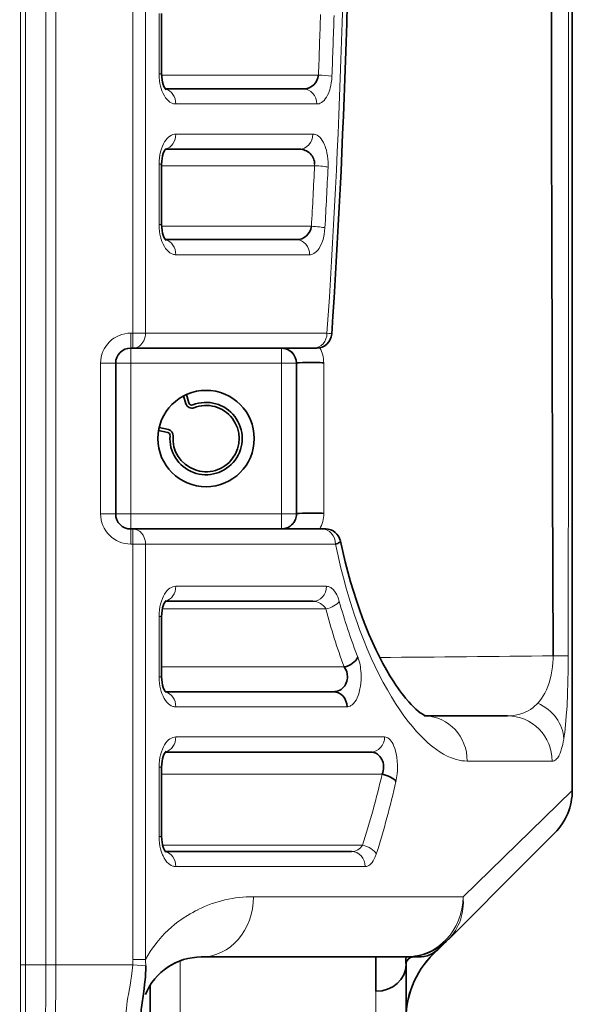
# Model space of a CAD drawing. Extents: x -53 to 2772, y -251 to 762.
# Drawn here: x 1744 to 1762, y 324 to 357 of the extents above; entities that cross this region are included whole.
import ezdxf

# ---------------------------------------------------------------- set-up
doc = ezdxf.new("R2010")
doc.units = 0

msp = doc.modelspace()

# ---------------------------------------------------------------- linework, layer by layer
at = {"color": 7, "lineweight": 13}
for p, q in [((1743.579, 325.491), (1743.579, 406.616)), ((1743.744, 406.616), (1743.744, 325.491)), ((1744.416, 325.491), (1744.416, 406.616)), ((1744.748, 406.616), (1744.748, 325.491)), ((1747.312, 346.454), (1747.312, 385.654)), ((1747.727, 385.654), (1747.727, 346.454))]:
    msp.add_line(p, q, dxfattribs=at)
at = {"color": 7, "lineweight": 35}
msp.add_line((1761.898, 396.554), (1761.898, 335.554), dxfattribs=at)
at = {"color": 7, "lineweight": 13, "ltscale": 0.05}
for p, q in [((1748.178, 355.054), (1748.178, 357.054)), ((1748.178, 350.054), (1748.178, 352.054)), ((1748.178, 335.054), (1748.178, 337.054))]:
    msp.add_line(p, q, dxfattribs=at)
at = {"color": 7, "lineweight": 35, "ltscale": 0.05}
for p, q in [((1748.261, 355.054), (1748.261, 357.054)), ((1748.261, 350.054), (1748.261, 352.054)), ((1748.261, 335.054), (1748.261, 337.054))]:
    msp.add_line(p, q, dxfattribs=at)
at = {"color": 7, "lineweight": 13, "ltscale": 0.002077}
for p, q in [((1748.178, 355.054), (1748.261, 355.054)), ((1748.261, 352.054), (1748.178, 352.054)), ((1748.261, 350.054), (1748.178, 350.054))]:
    msp.add_line(p, q, dxfattribs=at)
at = {"color": 7, "lineweight": 13, "ltscale": 0.130194}
msp.add_line((1748.262, 355.016), (1753.47, 355.016), dxfattribs=at)
at = {"color": 7, "lineweight": 35, "ltscale": 0.11458}
msp.add_line((1748.387, 354.554), (1752.97, 354.554), dxfattribs=at)
at = {"color": 7, "lineweight": 13, "ltscale": 0.117029}
msp.add_line((1753.416, 354.054), (1748.734, 354.054), dxfattribs=at)
at = {"color": 7, "lineweight": 13, "ltscale": 0.113712}
msp.add_line((1748.734, 353.054), (1753.283, 353.054), dxfattribs=at)
at = {"color": 7, "lineweight": 35, "ltscale": 0.111283}
msp.add_line((1752.838, 352.554), (1748.387, 352.554), dxfattribs=at)
at = {"color": 7, "lineweight": 13, "ltscale": 0.126994}
msp.add_line((1753.341, 352.006), (1748.261, 352.006), dxfattribs=at)
at = {"color": 7, "lineweight": 13, "ltscale": 0.0012}
msp.add_line((1753.341, 352.006), (1753.343, 352.054), dxfattribs=at)
at = {"color": 7, "lineweight": 13, "ltscale": 0.124368}
msp.add_line((1748.262, 349.999), (1753.237, 349.999), dxfattribs=at)
at = {"color": 7, "lineweight": 35, "ltscale": 0.108618}
msp.add_line((1748.387, 349.554), (1752.732, 349.554), dxfattribs=at)
at = {"color": 7, "lineweight": 13, "ltscale": 0.111033}
msp.add_line((1753.176, 349.054), (1748.734, 349.054), dxfattribs=at)
at = {"color": 7, "lineweight": 13, "ltscale": 0.001862}
msp.add_line((1747.238, 346.454), (1747.312, 346.454), dxfattribs=at)
at = {"color": 7, "lineweight": 13, "ltscale": 0.0125}
for p, q in [((1747.238, 345.954), (1747.238, 346.454)), ((1747.312, 346.454), (1747.312, 345.954)), ((1747.238, 345.954), (1747.238, 345.454)), ((1752.238, 345.954), (1752.238, 345.454)), ((1746.738, 345.454), (1746.238, 345.454)), ((1746.738, 345.454), (1747.238, 345.454)), ((1752.238, 345.454), (1752.738, 345.454)), ((1746.738, 340.454), (1746.238, 340.454)), ((1746.738, 340.454), (1747.238, 340.454)), ((1747.238, 340.454), (1747.238, 339.954)), ((1752.238, 340.454), (1752.238, 339.954)), ((1752.238, 340.454), (1752.738, 340.454)), ((1747.238, 339.954), (1747.238, 339.454)), ((1747.312, 339.454), (1747.312, 339.954))]:
    msp.add_line(p, q, dxfattribs=at)
at = {"color": 7, "lineweight": 13, "ltscale": 0.010366}
msp.add_line((1747.727, 346.454), (1747.312, 346.454), dxfattribs=at)
at = {"color": 7, "lineweight": 13, "ltscale": 0.15063}
msp.add_line((1747.727, 346.454), (1753.752, 346.454), dxfattribs=at)
at = {"color": 7, "lineweight": 35, "ltscale": 0.001862}
msp.add_line((1747.312, 345.954), (1747.238, 345.954), dxfattribs=at)
at = {"color": 7, "lineweight": 35, "ltscale": 0.149808}
msp.add_line((1753.305, 345.954), (1747.312, 345.954), dxfattribs=at)
at = {"color": 7, "lineweight": 35, "ltscale": 0.001781}
msp.add_line((1753.376, 345.954), (1753.305, 345.954), dxfattribs=at)
at = {"color": 7, "lineweight": 35, "ltscale": 0.000896454}
msp.add_line((1753.412, 345.954), (1753.376, 345.954), dxfattribs=at)
at = {"color": 7, "lineweight": 13, "ltscale": 0.125}
for p, q in [((1746.238, 340.454), (1746.238, 345.454)), ((1752.238, 345.454), (1747.238, 345.454)), ((1747.238, 345.454), (1747.238, 340.454)), ((1752.238, 340.454), (1752.238, 345.454)), ((1747.238, 340.454), (1752.238, 340.454))]:
    msp.add_line(p, q, dxfattribs=at)
at = {"color": 7, "lineweight": 35, "ltscale": 0.125}
for p, q in [((1746.738, 345.454), (1746.738, 340.454)), ((1752.738, 340.454), (1752.738, 345.454))]:
    msp.add_line(p, q, dxfattribs=at)
at = {"color": 7, "lineweight": 13, "ltscale": 0.124924}
msp.add_line((1753.644, 345.468), (1753.647, 340.471), dxfattribs=at)
at = {"color": 7, "lineweight": 35, "ltscale": 0.006856}
msp.add_line((1748.992, 344.369), (1749.071, 344.106), dxfattribs=at)
at = {"color": 7, "lineweight": 35, "ltscale": 0.007269}
msp.add_line((1749.166, 344.135), (1749.084, 344.414), dxfattribs=at)
at = {"color": 7, "lineweight": 35, "ltscale": 0.007809}
msp.add_line((1748.162, 343.227), (1748.465, 343.155), dxfattribs=at)
at = {"color": 7, "lineweight": 35, "ltscale": 0.007886}
msp.add_line((1748.489, 343.252), (1748.182, 343.325), dxfattribs=at)
at = {"color": 7, "lineweight": 35, "ltscale": 0.001861}
msp.add_line((1747.238, 339.954), (1747.312, 339.954), dxfattribs=at)
at = {"color": 7, "lineweight": 35, "ltscale": 0.156924}
msp.add_line((1747.312, 339.954), (1753.589, 339.954), dxfattribs=at)
at = {"color": 7, "lineweight": 35, "ltscale": 0.003042}
msp.add_line((1753.589, 339.954), (1753.711, 339.954), dxfattribs=at)
at = {"color": 7, "lineweight": 13, "ltscale": 0.001861}
msp.add_line((1747.312, 339.454), (1747.238, 339.454), dxfattribs=at)
at = {"color": 7, "lineweight": 13, "ltscale": 0.344533}
for p, q in [((1747.312, 325.672), (1747.312, 339.454)), ((1747.727, 339.454), (1747.727, 325.672))]:
    msp.add_line(p, q, dxfattribs=at)
at = {"color": 7, "lineweight": 13, "ltscale": 0.010367}
msp.add_line((1747.312, 339.454), (1747.727, 339.454), dxfattribs=at)
at = {"color": 7, "lineweight": 13, "ltscale": 0.157789}
msp.add_line((1754.039, 339.454), (1747.727, 339.454), dxfattribs=at)
at = {"color": 7, "lineweight": 13, "ltscale": 0.124969}
msp.add_line((1748.734, 338.054), (1753.733, 338.054), dxfattribs=at)
at = {"color": 7, "lineweight": 35, "ltscale": 0.122472}
msp.add_line((1753.286, 337.554), (1748.387, 337.554), dxfattribs=at)
at = {"color": 7, "lineweight": 13, "ltscale": 0.135641}
msp.add_line((1753.712, 337.302), (1748.287, 337.302), dxfattribs=at)
at = {"color": 7, "lineweight": 13, "ltscale": 0.002076}
for p, q in [((1748.261, 337.054), (1748.178, 337.054)), ((1748.261, 335.054), (1748.178, 335.054))]:
    msp.add_line(p, q, dxfattribs=at)
at = {"color": 7, "lineweight": 35, "ltscale": 0.106789}
msp.add_line((1761.898, 331.282), (1761.898, 335.554), dxfattribs=at)
at = {"color": 7, "lineweight": 13, "ltscale": 0.151602}
msp.add_line((1748.261, 335.376), (1754.325, 335.376), dxfattribs=at)
at = {"color": 7, "lineweight": 35, "ltscale": 0.139484}
msp.add_line((1748.387, 334.554), (1753.966, 334.554), dxfattribs=at)
at = {"color": 7, "lineweight": 35, "ltscale": 0.00012131}
msp.add_line((1753.969, 334.554), (1753.974, 334.554), dxfattribs=at)
at = {"color": 7, "lineweight": 13, "ltscale": 0.142082}
msp.add_line((1754.418, 334.054), (1748.734, 334.054), dxfattribs=at)
at = {"color": 7, "lineweight": 35, "ltscale": 0.068012}
msp.add_line((1757.021, 333.754), (1759.742, 333.754), dxfattribs=at)
at = {"color": 7, "lineweight": 13, "ltscale": 0.17333}
msp.add_line((1748.734, 333.054), (1755.667, 333.054), dxfattribs=at)
at = {"color": 7, "lineweight": 13, "ltscale": 0.000235302}
msp.add_line((1761.615, 332.994), (1761.613, 332.985), dxfattribs=at)
at = {"color": 7, "lineweight": 35, "ltscale": 0.170542}
msp.add_line((1755.208, 332.554), (1748.387, 332.554), dxfattribs=at)
at = {"color": 7, "lineweight": 35, "ltscale": 5.26428e-05}
msp.add_line((1755.209, 332.554), (1755.212, 332.554), dxfattribs=at)
at = {"color": 7, "lineweight": 13, "ltscale": 0.070507}
msp.add_line((1761.228, 332.254), (1758.408, 332.253), dxfattribs=at)
at = {"color": 7, "lineweight": 13, "ltscale": 0.0575}
msp.add_line((1748.178, 329.754), (1748.178, 332.054), dxfattribs=at)
at = {"color": 7, "lineweight": 13, "ltscale": 0.002075}
for p, q in [((1748.261, 332.054), (1748.178, 332.054)), ((1748.261, 329.754), (1748.178, 329.754))]:
    msp.add_line(p, q, dxfattribs=at)
at = {"color": 7, "lineweight": 35, "ltscale": 0.0575}
msp.add_line((1748.261, 329.754), (1748.261, 332.054), dxfattribs=at)
at = {"color": 7, "lineweight": 13, "ltscale": 0.183006}
msp.add_line((1755.581, 331.816), (1748.261, 331.816), dxfattribs=at)
at = {"color": 7, "lineweight": 13, "ltscale": 0.032509}
msp.add_line((1760.966, 330.375), (1761.898, 331.282), dxfattribs=at)
at = {"color": 7, "lineweight": 13, "ltscale": 0.093975}
msp.add_line((1758.272, 327.753), (1760.966, 330.375), dxfattribs=at)
at = {"color": 7, "lineweight": 35, "ltscale": 0.02602}
msp.add_line((1761.14, 329.696), (1760.404, 328.96), dxfattribs=at)
at = {"color": 7, "lineweight": 35, "ltscale": 0.006083}
msp.add_line((1761.312, 329.868), (1761.14, 329.696), dxfattribs=at)
at = {"color": 7, "lineweight": 13, "ltscale": 0.165861}
msp.add_line((1748.297, 329.461), (1754.932, 329.461), dxfattribs=at)
at = {"color": 7, "lineweight": 35, "ltscale": 0.154536}
msp.add_line((1748.387, 329.254), (1754.568, 329.254), dxfattribs=at)
at = {"color": 7, "lineweight": 35, "ltscale": 0.092645}
msp.add_line((1760.404, 328.96), (1757.784, 326.339), dxfattribs=at)
at = {"color": 7, "lineweight": 13, "ltscale": 0.157227}
msp.add_line((1755.023, 328.754), (1748.734, 328.754), dxfattribs=at)
at = {"color": 7, "lineweight": 13, "ltscale": 0.173988}
msp.add_line((1751.313, 327.753), (1758.272, 327.753), dxfattribs=at)
at = {"color": 7, "lineweight": 13, "ltscale": 0.001009}
for p, q in [((1757.462, 326.075), (1757.491, 326.046)), ((1756.784, 325.794), (1756.784, 325.754))]:
    msp.add_line(p, q, dxfattribs=at)
at = {"color": 7, "lineweight": 35, "ltscale": 0.010113}
msp.add_line((1757.777, 326.333), (1757.491, 326.046), dxfattribs=at)
at = {"color": 7, "lineweight": 35, "ltscale": 0.169786}
msp.add_line((1756.369, 325.754), (1749.578, 325.754), dxfattribs=at)
at = {"color": 7, "lineweight": 35, "ltscale": 0.02841}
msp.add_line((1755.378, 324.617), (1755.378, 325.754), dxfattribs=at)
at = {"color": 7, "lineweight": 35, "ltscale": 0.010355}
msp.add_line((1756.784, 325.754), (1756.369, 325.754), dxfattribs=at)
at = {"color": 7, "lineweight": 13, "ltscale": 0.004124}
msp.add_line((1743.579, 325.491), (1743.744, 325.491), dxfattribs=at)
at = {"color": 7, "lineweight": 13, "ltscale": 0.016802}
msp.add_line((1743.744, 325.491), (1744.416, 325.491), dxfattribs=at)
at = {"color": 7, "lineweight": 13, "ltscale": 0.008282}
msp.add_line((1744.416, 325.491), (1744.748, 325.491), dxfattribs=at)
at = {"color": 7, "lineweight": 13, "ltscale": 0.063965}
msp.add_line((1744.748, 325.491), (1747.306, 325.491), dxfattribs=at)
at = {"color": 7, "lineweight": 13, "ltscale": 0.010772}
msp.add_line((1747.736, 325.463), (1747.306, 325.491), dxfattribs=at)
at = {"color": 7, "lineweight": 13, "ltscale": 0.010368}
msp.add_line((1747.727, 325.672), (1747.312, 325.672), dxfattribs=at)
at = {"color": 7, "lineweight": 13, "ltscale": 0.246814}
msp.add_line((1748.878, 325.626), (1748.878, 315.754), dxfattribs=at)
at = {"color": 7, "lineweight": 35, "ltscale": 0.24375}
msp.add_line((1756.378, 325.504), (1756.378, 315.754), dxfattribs=at)
at = {"color": 7, "lineweight": 35, "ltscale": 0.225543}
msp.add_line((1747.878, 315.786), (1747.878, 324.807), dxfattribs=at)
at = {"color": 7, "lineweight": 13, "ltscale": 0.22159}
msp.add_line((1755.378, 315.754), (1755.378, 324.617), dxfattribs=at)
at = {"color": 7, "lineweight": 13}
for points in [[(1748.734, 354.054), (1748.71, 354.055), (1748.685, 354.058), (1748.66, 354.063), (1748.635, 354.07), (1748.585, 354.091), (1748.537, 354.12), (1748.489, 354.157), (1748.442, 354.204), (1748.396, 354.261), (1748.353, 354.328), (1748.312, 354.405), (1748.293, 354.448), (1748.274, 354.493), (1748.249, 354.567), (1748.227, 354.647), (1748.208, 354.734), (1748.193, 354.825), (1748.182, 354.938), (1748.178, 355.054)], [(1753.918, 354.978), (1753.91, 354.864), (1753.897, 354.756), (1753.882, 354.672), (1753.864, 354.594), (1753.844, 354.523), (1753.827, 354.473), (1753.81, 354.427), (1753.774, 354.347), (1753.736, 354.278), (1753.696, 354.22), (1753.656, 354.172), (1753.614, 354.133), (1753.572, 354.102), (1753.528, 354.078), (1753.491, 354.065), (1753.453, 354.056), (1753.416, 354.054)], [(1748.178, 352.054), (1748.182, 352.163), (1748.191, 352.269), (1748.207, 352.37), (1748.228, 352.466), (1748.256, 352.563), (1748.289, 352.65), (1748.324, 352.727), (1748.362, 352.795), (1748.402, 352.854), (1748.447, 352.908), (1748.493, 352.954), (1748.54, 352.99), (1748.588, 353.018), (1748.637, 353.038), (1748.686, 353.05), (1748.734, 353.054)], [(1753.283, 353.054), (1753.306, 353.053), (1753.33, 353.049), (1753.353, 353.044), (1753.376, 353.037), (1753.422, 353.016), (1753.467, 352.987), (1753.511, 352.949), (1753.555, 352.901), (1753.597, 352.843), (1753.636, 352.776), (1753.673, 352.697), (1753.691, 352.653), (1753.708, 352.605), (1753.732, 352.524), (1753.753, 352.435), (1753.771, 352.332), (1753.784, 352.222), (1753.789, 352.135), (1753.791, 352.046), (1753.789, 351.958)], [(1748.734, 349.054), (1748.71, 349.055), (1748.685, 349.058), (1748.66, 349.063), (1748.635, 349.07), (1748.585, 349.091), (1748.537, 349.12), (1748.489, 349.157), (1748.442, 349.204), (1748.396, 349.261), (1748.353, 349.328), (1748.312, 349.405), (1748.293, 349.448), (1748.274, 349.493), (1748.249, 349.567), (1748.226, 349.647), (1748.208, 349.734), (1748.193, 349.825), (1748.182, 349.938), (1748.178, 350.054)], [(1753.684, 349.944), (1753.675, 349.833), (1753.66, 349.729), (1753.648, 349.668), (1753.635, 349.61), (1753.621, 349.556), (1753.605, 349.506), (1753.57, 349.414), (1753.532, 349.333), (1753.492, 349.265), (1753.451, 349.208), (1753.408, 349.161), (1753.364, 349.123), (1753.32, 349.093), (1753.275, 349.072), (1753.229, 349.059), (1753.202, 349.055), (1753.176, 349.054)], [(1747.727, 346.454), (1747.724, 346.392), (1747.714, 346.329), (1747.706, 346.295), (1747.695, 346.261), (1747.684, 346.23), (1747.67, 346.2), (1747.642, 346.151), (1747.609, 346.104), (1747.57, 346.061), (1747.548, 346.042), (1747.525, 346.024), (1747.486, 345.999), (1747.444, 345.98), (1747.401, 345.965), (1747.357, 345.956), (1747.312, 345.954)], [(1753.752, 346.454), (1753.818, 346.445), (1753.868, 346.437), (1753.9, 346.429), (1753.908, 346.424), (1753.91, 346.422), (1753.911, 346.42), (1753.91, 346.419), (1753.907, 346.416)], [(1747.312, 339.954), (1747.357, 339.951), (1747.401, 339.942), (1747.444, 339.928), (1747.485, 339.908), (1747.524, 339.884), (1747.557, 339.858), (1747.586, 339.829), (1747.613, 339.798), (1747.632, 339.773), (1747.648, 339.747), (1747.676, 339.694), (1747.697, 339.64), (1747.707, 339.609), (1747.714, 339.577), (1747.724, 339.515), (1747.727, 339.454)], [(1756.028, 334.168), (1755.893, 334.385), (1755.758, 334.615), (1755.623, 334.858), (1755.489, 335.116), (1755.355, 335.387), (1755.223, 335.673), (1755.091, 335.974), (1754.962, 336.291), (1754.898, 336.455), (1754.834, 336.624), (1754.75, 336.855), (1754.668, 337.093), (1754.586, 337.339), (1754.486, 337.659), (1754.39, 337.992), (1754.296, 338.337), (1754.206, 338.696), (1754.12, 339.068), (1754.039, 339.454)], [(1748.178, 337.054), (1748.181, 337.163), (1748.191, 337.268), (1748.207, 337.37), (1748.228, 337.465), (1748.256, 337.563), (1748.289, 337.65), (1748.324, 337.728), (1748.362, 337.795), (1748.402, 337.854), (1748.447, 337.909), (1748.493, 337.954), (1748.54, 337.99), (1748.588, 338.018), (1748.637, 338.038), (1748.686, 338.05), (1748.734, 338.054)], [(1753.733, 338.054), (1753.77, 338.051), (1753.808, 338.042), (1753.844, 338.028), (1753.881, 338.009), (1753.917, 337.983), (1753.939, 337.964), (1753.961, 337.942), (1754.004, 337.891), (1754.046, 337.829), (1754.078, 337.772), (1754.108, 337.707), (1754.136, 337.633), (1754.162, 337.55)], [(1754.779, 335.698), (1754.811, 335.607), (1754.839, 335.502), (1754.851, 335.444), (1754.862, 335.383), (1754.871, 335.319), (1754.879, 335.252), (1754.886, 335.15), (1754.888, 335.045), (1754.885, 334.94), (1754.877, 334.837), (1754.864, 334.738), (1754.848, 334.647), (1754.835, 334.59), (1754.821, 334.536), (1754.805, 334.484), (1754.789, 334.435), (1754.754, 334.351), (1754.717, 334.279), (1754.677, 334.216), (1754.635, 334.165), (1754.593, 334.124), (1754.571, 334.107), (1754.55, 334.093), (1754.528, 334.081), (1754.506, 334.071), (1754.477, 334.061), (1754.447, 334.056), (1754.418, 334.054)], [(1760.752, 334.177), (1760.814, 334.248), (1760.873, 334.327), (1760.931, 334.415), (1760.986, 334.51), (1761.037, 334.614), (1761.084, 334.726), (1761.127, 334.846), (1761.165, 334.974), (1761.198, 335.111), (1761.223, 335.244), (1761.242, 335.382), (1761.256, 335.522), (1761.262, 335.635), (1761.264, 335.747)], [(1761.762, 335.742), (1761.759, 335.289), (1761.752, 334.872), (1761.74, 334.495), (1761.722, 334.091), (1761.699, 333.746), (1761.674, 333.451), (1761.645, 333.202), (1761.63, 333.093), (1761.615, 332.994)], [(1748.734, 334.054), (1748.709, 334.055), (1748.684, 334.058), (1748.659, 334.063), (1748.634, 334.07), (1748.585, 334.091), (1748.536, 334.12), (1748.488, 334.158), (1748.441, 334.205), (1748.396, 334.261), (1748.352, 334.328), (1748.312, 334.405), (1748.292, 334.448), (1748.274, 334.493), (1748.249, 334.567), (1748.226, 334.647), (1748.208, 334.734), (1748.193, 334.825), (1748.182, 334.938), (1748.178, 335.054)], [(1758.408, 332.253), (1758.318, 332.257), (1758.227, 332.267), (1758.136, 332.283), (1758.043, 332.306), (1757.949, 332.335), (1757.855, 332.371), (1757.798, 332.395), (1757.74, 332.422), (1757.624, 332.483), (1757.507, 332.554), (1757.389, 332.634), (1757.269, 332.723), (1757.18, 332.796), (1757.09, 332.874), (1757, 332.957), (1756.932, 333.023), (1756.864, 333.092), (1756.726, 333.239), (1756.588, 333.399), (1756.449, 333.572), (1756.309, 333.757), (1756.169, 333.956), (1756.028, 334.168)], [(1759.742, 333.754), (1759.847, 333.757), (1759.952, 333.767), (1760.056, 333.784), (1760.107, 333.796), (1760.157, 333.809), (1760.225, 333.83), (1760.291, 333.855), (1760.358, 333.884), (1760.434, 333.923), (1760.509, 333.969), (1760.584, 334.022), (1760.657, 334.083), (1760.705, 334.128), (1760.752, 334.177)], [(1748.178, 332.054), (1748.181, 332.163), (1748.191, 332.268), (1748.207, 332.37), (1748.228, 332.465), (1748.256, 332.563), (1748.289, 332.65), (1748.324, 332.728), (1748.362, 332.796), (1748.402, 332.854), (1748.447, 332.909), (1748.493, 332.954), (1748.54, 332.99), (1748.588, 333.018), (1748.637, 333.038), (1748.686, 333.05), (1748.734, 333.054)], [(1755.667, 333.054), (1755.705, 333.05), (1755.742, 333.039), (1755.778, 333.02), (1755.814, 332.994), (1755.85, 332.959), (1755.884, 332.917), (1755.918, 332.865), (1755.948, 332.81), (1755.976, 332.746), (1756.003, 332.674), (1756.028, 332.59), (1756.051, 332.493), (1756.07, 332.384), (1756.085, 332.256), (1756.092, 332.12), (1756.093, 332.022), (1756.09, 331.925), (1756.083, 331.831), (1756.075, 331.763), (1756.066, 331.697), (1756.055, 331.635), (1756.043, 331.577)], [(1761.613, 332.985), (1761.596, 332.893), (1761.578, 332.808), (1761.561, 332.734), (1761.543, 332.667), (1761.518, 332.585), (1761.491, 332.513), (1761.464, 332.451), (1761.446, 332.417), (1761.428, 332.387), (1761.404, 332.352), (1761.378, 332.323), (1761.353, 332.299), (1761.323, 332.279), (1761.292, 332.265), (1761.26, 332.256), (1761.228, 332.254)], [(1748.734, 328.754), (1748.709, 328.755), (1748.684, 328.758), (1748.659, 328.763), (1748.634, 328.77), (1748.585, 328.791), (1748.536, 328.82), (1748.488, 328.858), (1748.441, 328.905), (1748.396, 328.962), (1748.352, 329.028), (1748.311, 329.105), (1748.292, 329.148), (1748.274, 329.194), (1748.249, 329.267), (1748.226, 329.347), (1748.208, 329.433), (1748.193, 329.525), (1748.182, 329.638), (1748.178, 329.754)], [(1755.389, 329.168), (1755.357, 329.081), (1755.324, 329.006), (1755.288, 328.943), (1755.252, 328.89), (1755.214, 328.846), (1755.175, 328.811), (1755.138, 328.786), (1755.1, 328.768), (1755.062, 328.757), (1755.023, 328.754)], [(1747.727, 325.672), (1747.805, 325.806), (1747.884, 325.931), (1747.964, 326.05), (1748.045, 326.162), (1748.1, 326.232), (1748.156, 326.301), (1748.267, 326.429), (1748.373, 326.541), (1748.479, 326.645), (1748.586, 326.742), (1748.693, 326.832), (1748.762, 326.886), (1748.831, 326.938), (1748.906, 326.991), (1748.98, 327.043), (1749.124, 327.134), (1749.209, 327.185), (1749.294, 327.233), (1749.383, 327.28), (1749.471, 327.324)], [(1747.078, 323.638), (1747.077, 323.745), (1747.079, 323.851), (1747.085, 323.954), (1747.094, 324.057), (1747.107, 324.167), (1747.122, 324.277), (1747.144, 324.419), (1747.16, 324.513), (1747.194, 324.701), (1747.227, 324.888), (1747.243, 324.981), (1747.266, 325.121), (1747.29, 325.306), (1747.299, 325.398), (1747.306, 325.491)]]:
    msp.add_lwpolyline(points, dxfattribs=at)
at = {"color": 7, "lineweight": 35}
for points in [[(1748.409, 354.528), (1748.378, 354.566), (1748.357, 354.602), (1748.339, 354.639), (1748.317, 354.697), (1748.294, 354.773), (1748.277, 354.859), (1748.265, 354.953), (1748.261, 355.054)], [(1748.409, 352.579), (1748.378, 352.541), (1748.357, 352.505), (1748.339, 352.468), (1748.316, 352.409), (1748.294, 352.333), (1748.276, 352.247), (1748.265, 352.153), (1748.261, 352.054)], [(1748.409, 349.528), (1748.378, 349.566), (1748.357, 349.602), (1748.339, 349.639), (1748.317, 349.697), (1748.294, 349.773), (1748.277, 349.859), (1748.265, 349.953), (1748.261, 350.054)], [(1752.703, 340.269), (1752.687, 340.234), (1752.669, 340.201), (1752.652, 340.172), (1752.631, 340.144), (1752.614, 340.125), (1752.577, 340.089), (1752.553, 340.066), (1752.53, 340.048)], [(1754.201, 339.555), (1754.201, 339.546), (1754.199, 339.538), (1754.193, 339.529), (1754.185, 339.52), (1754.162, 339.503), (1754.138, 339.49), (1754.109, 339.478), (1754.039, 339.454)], [(1756.984, 333.754), (1757.025, 333.75), (1757.035, 333.748), (1757.036, 333.748), (1757.032, 333.749), (1757.02, 333.754), (1756.998, 333.764), (1756.96, 333.784), (1756.91, 333.816), (1756.851, 333.857), (1756.781, 333.911), (1756.702, 333.98), (1756.629, 334.049), (1756.551, 334.128), (1756.469, 334.216), (1756.365, 334.337), (1756.302, 334.415), (1756.237, 334.498), (1756.171, 334.587), (1756.105, 334.679), (1756.038, 334.777), (1755.97, 334.88), (1755.843, 335.081), (1755.726, 335.28), (1755.609, 335.492), (1755.492, 335.717), (1755.375, 335.954), (1755.26, 336.203), (1755.146, 336.464), (1755.035, 336.737), (1754.935, 336.994), (1754.83, 337.283), (1754.728, 337.581), (1754.629, 337.888), (1754.535, 338.205), (1754.444, 338.531), (1754.358, 338.864), (1754.277, 339.206), (1754.201, 339.555)], [(1748.409, 337.579), (1748.378, 337.541), (1748.357, 337.505), (1748.339, 337.468), (1748.316, 337.409), (1748.294, 337.333), (1748.276, 337.247), (1748.265, 337.153), (1748.261, 337.054)], [(1748.409, 334.528), (1748.378, 334.566), (1748.357, 334.602), (1748.339, 334.639), (1748.317, 334.697), (1748.294, 334.773), (1748.276, 334.859), (1748.265, 334.953), (1748.261, 335.054)], [(1753.966, 334.554), (1754.019, 334.557), (1754.071, 334.566), (1754.123, 334.582), (1754.174, 334.605), (1754.223, 334.634), (1754.269, 334.671), (1754.306, 334.709), (1754.34, 334.751), (1754.369, 334.798), (1754.394, 334.849), (1754.413, 334.904), (1754.426, 334.961), (1754.432, 335.007), (1754.434, 335.054)], [(1748.409, 332.579), (1748.378, 332.541), (1748.357, 332.505), (1748.339, 332.468), (1748.316, 332.409), (1748.294, 332.333), (1748.276, 332.247), (1748.265, 332.153), (1748.261, 332.054)], [(1755.632, 332.054), (1755.63, 332.099), (1755.625, 332.144), (1755.613, 332.202), (1755.596, 332.257), (1755.574, 332.308), (1755.545, 332.359), (1755.512, 332.404), (1755.475, 332.444), (1755.435, 332.478), (1755.392, 332.505), (1755.348, 332.526), (1755.302, 332.542), (1755.255, 332.551), (1755.208, 332.554)], [(1748.408, 329.228), (1748.378, 329.266), (1748.357, 329.302), (1748.339, 329.339), (1748.317, 329.397), (1748.294, 329.473), (1748.276, 329.559), (1748.265, 329.653), (1748.261, 329.754)], [(1747.737, 325.463), (1747.736, 325.332), (1747.731, 325.201), (1747.725, 325.1), (1747.716, 325), (1747.7, 324.845), (1747.681, 324.694), (1747.647, 324.459), (1747.614, 324.232), (1747.595, 324.083), (1747.588, 324.008), (1747.581, 323.924), (1747.577, 323.84), (1747.576, 323.757), (1747.578, 323.673)]]:
    msp.add_lwpolyline(points, dxfattribs=at)
msp.add_circle((1749.738, 342.954), 1.6, dxfattribs=at)
for centre, radius, start, end in [((8555.67, 366.051), 6794.473, 179.7444057, 180.2555397), ((1752.974, 355.051), 0.497, 269.5726, 355.9808), ((1752.844, 352.054), 0.499, 359.9742, 90.681), ((1752.739, 350.056), 0.502, 269.1627, 353.4248), ((1753.41, 346.453), 0.5, 270.2647, 356.2885), ((1747.238, 345.454), 0.5, 90, 180), ((1752.238, 345.454), 0.5, 0, 90), ((1752.242, 345.463), 0.491, 70.2124, 90.3915), ((1752.247, 345.461), 0.488, 33.8103, 53.5781), ((1749.738, 342.954), 1.2, 175.414, 111.4659), ((1749.738, 342.954), 1.1, 175.414, 111.4659), ((1749.262, 344.163), 0.2, 196.5641, 291.4659), ((1749.262, 344.163), 0.1, 196.5641, 291.4659), ((1748.442, 343.058), 0.1, 0, 76.5641), ((1748.442, 343.058), 0.2, 355.414, 76.5641), ((1747.238, 340.454), 0.5, 180, 270), ((1752.238, 340.454), 0.5, 338.3937, 0), ((1752.238, 340.454), 0.5, 270, 305.7469), ((1752.239, 340.459), 0.505, 269.8705, 283.2338), ((1753.71, 339.455), 0.499, 11.749, 89.9161), ((1753.909, 335.057), 0.525, 359.644, 37.4585), ((1755.051, 332.051), 0.581, 336.0136, 0.2095), ((1759.898, 331.282), 2, 315.0001, 360), ((1756.369, 327.754), 2, 270, 315), ((1756.784, 326.754), 1, 270, 315), ((1749.578, 323.754), 2, 90, 157.6805), ((1757.239, 325.631), 0.87, 171.9153, 188.4461), ((1759.392, 323.703), 3.014, 130.9698, 179.8819), ((1759.378, 323.709), 3, 130.8473, 180), ((1756.628, 325.504), 0.25, 90, 180), ((1749.588, 323.756), 2.004, 109.4241, 125.786)]:
    msp.add_arc(centre, radius, start, end, dxfattribs=at)
at = {"color": 7, "lineweight": 13}
for centre, radius, start, end in [((-94866.237, 366.049), 96628.006, 359.98202919, 0.01797604), ((1465.172, 365.793), 288.499, 357.85914, 358.25793), ((1465.323, 365.793), 288.798, 357.85383, 358.25356), ((1753.393, 351.254), 3.762, 81.9715, 88.831), ((1478.666, 365.21), 274.992, 356.82905, 357.24775), ((1478.804, 365.21), 275.304, 356.82129, 357.24094), ((1747.238, 345.454), 1, 90.0034, 179.995), ((1752.632, 345.467), 1.012, 0.043, 29.4414), ((1747.238, 340.454), 1, 180.0034, 269.995), ((1752.64, 340.469), 1.008, 329.0688, 0.0769), ((1753.287, 337.068), 0.485, 28.737, 90.1536), ((1772.585, 342.652), 19.116, 195.4786, 201.3312), ((1773.551, 342.55), 20.521, 194.8192, 200.4645), ((1724.199, 3727.861), 3392.316, 270.528784, 270.626046), ((1761.309, 312.208), 23.538, 88.8972, 90.1094), ((1728.41, 338.041), 27.875, 342.0735, 347.0956), ((1727.828, 337.935), 28.922, 342.3547, 347.3011), ((1754.562, 329.684), 0.431, 270.8097, 328.926), ((1751.294, 323.663), 4.091, 89.7375, 116.4704), ((1469.749, 325.485), 273.831, 359.16794, 0.0013), ((1465.514, 325.488), 278.231, 359.17059, 0.00063), ((1455.905, 325.482), 288.512, 359.18543, 0.00176), ((1451.771, 325.486), 292.977, 359.19331, 0.00096), ((1744.492, 325.676), 2.821, 356.2329, 359.9201), ((1744.626, 325.427), 3.11, 0.665, 4.4873)]:
    msp.add_arc(centre, radius, start, end, dxfattribs=at)
for centre, major_axis, ratio, start_param, end_param in [((1738.708, 367.283), (0.294, -69.065), 0.227191, 1.263469, 1.55203), ((1748.315, 354.054), (0, 0.5), 0.839591, 4.71238, 6.093923), ((1752.97, 354.054), (0, 0.5), 0.89113, 4.712356, 6.283185), ((1748.315, 353.054), (0, 0.5), 0.839594, 3.33081, 4.71238), ((1752.838, 353.054), (0, 0.5), 0.889585, 3.141593, 4.712353), ((1753.341, 351.958), (0.499, -0.024), 0.09579, 0.463517, 1.575387), ((1753.237, 349.944), (0.499, -0.028), 0.109434, 0.466995, 1.57684), ((1748.315, 349.054), (0, 0.5), 0.839604, 4.712377, 6.093895), ((1752.732, 349.054), (0, 0.5), 0.888344, 4.712343, 6.283185), ((1753.305, 346.454), (0, 0.5), 0.895089, 3.141593, 4.712333), ((1753.589, 339.454), (0, 0.5), 0.898485, 4.712311, 6.283185), ((1748.314, 338.054), (0, 0.5), 0.839647, 3.330924, 4.712369), ((1753.286, 338.054), (0, 0.5), 0.894878, 3.141593, 4.712309), ((1753.712, 337.55), (0.482, 0.133), 0.482554, 4.579581, 5.76216), ((1748.314, 334.054), (0, 0.5), 0.839668, 4.712366, 6.093753), ((1760.12, 332.994), (1.479, -0.248), 0.883877, 0.187228, 1.281451), ((1756.978, 332.254), (0, 1.5), 0.953106, 4.712294, 6.251842), ((1759.742, 332.254), (0, 1.5), 0.990962, 4.712358, 6.283185), ((1748.314, 333.054), (0, 0.5), 0.839674, 3.330981, 4.712366), ((1755.208, 333.054), (0, 0.5), 0.9182, 3.141593, 4.712285), ((1754.932, 329.169), (0.476, -0.152), 0.566493, 0.512308, 1.749431), ((1748.314, 328.754), (0, 0.5), 0.8397, 4.712363, 6.093682), ((1754.568, 328.754), (0, 0.5), 0.910321, 4.712273, 6.283185), ((1749.578, 327.754), (0, 2), 0.867298, 3.141593, 4.712311), ((1756.369, 327.754), (0, 2), 0.951331, 3.141593, 4.71228), ((1756.369, 327.754), (1.414, -1.414), 0.909122, 0, 0.832851)]:
    msp.add_ellipse(centre, major_axis=major_axis, ratio=ratio, start_param=start_param, end_param=end_param, dxfattribs=at)
at = {"color": 7, "lineweight": 35}
for centre, major_axis, ratio, start_param, end_param in [((-1856.533, 3271.886), (3571.073, -3033.117), 0.176727, 0.130241, 0.148992), ((1753.238, 345.454), (0.5, 0), 0.04816, 0.62622, 3.141593), ((1753.238, 340.454), (0.5, 0), 0.059636, 0.612713, 3.141593), ((1754.325, 335.698), (0.466, 0.182), 0.617521, 4.475842, 5.719323), ((1753.966, 334.054), (0, 0.5), 0.903008, 4.712293, 6.283185), ((1755.581, 331.577), (0.488, -0.11), 0.467039, 0.450676, 1.676013), ((1755.378, 325.504), (1, 0), 0.886364, 4.712389, 6.283185)]:
    msp.add_ellipse(centre, major_axis=major_axis, ratio=ratio, start_param=start_param, end_param=end_param, dxfattribs=at)

doc.saveas('drawing.dxf')
